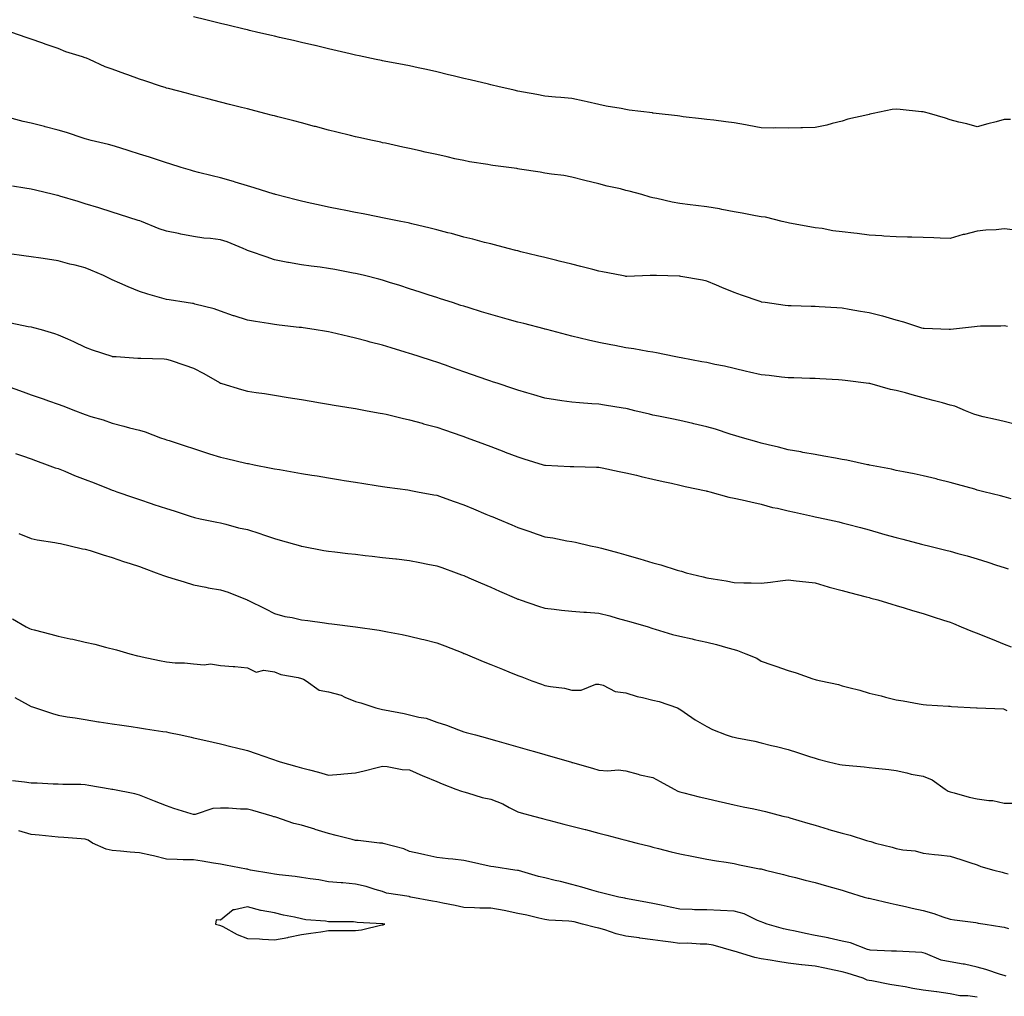
# Model space of a CAD drawing. Units: inches. Extents: x 994883 to 997523, y 7342778 to 7345418.
# Drawn here: x 995654 to 996018, y 7344785 to 7345147 of the extents above; entities that cross this region are included whole.
import ezdxf

# ---------------------------------------------------------------- set-up
doc = ezdxf.new("R2010")
doc.units = ezdxf.units.IN
doc.header["$MEASUREMENT"] = 0
doc.layers.add('Contour_99487342', color=7, linetype='Continuous', true_color=0x4d932f)

msp = doc.modelspace()

# ---------------------------------------------------------------- linework, layer by layer
at = {"layer": 'Contour_99487342'}
for points in [[(996020.32, 7345109.66, 3259), (996018.05, 7345109.72, 3259), (996014.98, 7345108.86, 3259), (996011.95, 7345108.03, 3259), (996008.05, 7345106.92, 3259), (996004.13, 7345108.01, 3259), (996001.26, 7345108.71, 3259), (995998.05, 7345109.55, 3259), (995996.3, 7345110.17, 3259), (995990.33, 7345111.92, 3259), (995988.51, 7345112.38, 3259), (995988.05, 7345112.47, 3259), (995987.44, 7345112.53, 3259), (995979.5, 7345113.37, 3259), (995978.05, 7345113.52, 3259), (995976.59, 7345113.38, 3259), (995969.56, 7345111.92, 3259), (995968.34, 7345111.62, 3259), (995968.05, 7345111.54, 3259), (995967.53, 7345111.4, 3259), (995960.22, 7345109.76, 3259), (995958.05, 7345109.1, 3259), (995954.32, 7345108.19, 3259), (995952.43, 7345107.54, 3259), (995948.05, 7345106.74, 3259), (995943.38, 7345106.58, 3259), (995942.75, 7345106.62, 3259), (995938.05, 7345106.48, 3259), (995933.43, 7345106.53, 3259), (995932.65, 7345106.52, 3259), (995928.05, 7345106.6, 3259), (995923.59, 7345107.45, 3259), (995922.29, 7345107.68, 3259), (995918.05, 7345108.45, 3259), (995914.97, 7345108.84, 3259), (995910.59, 7345109.39, 3259), (995908.05, 7345109.7, 3259), (995906.07, 7345109.94, 3259), (995899.26, 7345110.71, 3259), (995898.05, 7345110.85, 3259), (995897.11, 7345110.98, 3259), (995889.24, 7345111.92, 3259), (995888.18, 7345112.05, 3259), (995888.05, 7345112.07, 3259), (995887.88, 7345112.09, 3259), (995879.29, 7345113.16, 3259), (995878.05, 7345113.34, 3259), (995876.27, 7345113.7, 3259), (995870.78, 7345114.65, 3259), (995868.05, 7345115.26, 3259), (995863.78, 7345116.19, 3259), (995862.61, 7345116.48, 3259), (995858.05, 7345117.39, 3259), (995853.92, 7345117.79, 3259), (995852.03, 7345117.94, 3259), (995848.05, 7345118.31, 3259), (995845.05, 7345118.92, 3259), (995840.16, 7345119.81, 3259), (995838.05, 7345120.22, 3259), (995836.67, 7345120.54, 3259), (995830.65, 7345121.92, 3259), (995828.55, 7345122.41, 3259), (995828.05, 7345122.53, 3259), (995827.25, 7345122.72, 3259), (995820.46, 7345124.33, 3259), (995818.05, 7345124.9, 3259), (995814.14, 7345125.83, 3259), (995812.38, 7345126.25, 3259), (995808.05, 7345127.27, 3259), (995804.27, 7345128.14, 3259), (995801.17, 7345128.79, 3259), (995798.05, 7345129.49, 3259), (995796.03, 7345129.9, 3259), (995788.68, 7345131.29, 3259), (995788.05, 7345131.41, 3259), (995787.63, 7345131.51, 3259), (995785.63, 7345131.92, 3259), (995779.35, 7345133.21, 3259), (995778.05, 7345133.49, 3259), (995776, 7345133.97, 3259), (995771.2, 7345135.08, 3259), (995768.05, 7345135.83, 3259), (995763.13, 7345137, 3259), (995762.91, 7345137.05, 3259), (995758.05, 7345138.2, 3259), (995755.04, 7345138.91, 3259), (995749.91, 7345140.06, 3259), (995748.05, 7345140.5, 3259), (995746.91, 7345140.78, 3259), (995741.93, 7345141.92, 3259), (995738.8, 7345142.67, 3259), (995738.05, 7345142.84, 3259), (995736.84, 7345143.14, 3259), (995730.76, 7345144.63, 3259), (995728.05, 7345145.26, 3259), (995723.64, 7345146.34, 3259), (995722.7, 7345146.57, 3259), (995718.05, 7345147.68, 3259)], [(996021.17, 7345068.8, 3260), (996018.05, 7345069.21, 3260), (996014.98, 7345068.85, 3260), (996011.19, 7345068.78, 3260), (996008.05, 7345068.32, 3260), (996003.28, 7345067.15, 3260), (996002.88, 7345067.08, 3260), (995998.05, 7345065.65, 3260), (995994.27, 7345065.7, 3260), (995992.03, 7345065.9, 3260), (995988.05, 7345065.96, 3260), (995983.87, 7345066.09, 3260), (995982.27, 7345066.13, 3260), (995978.05, 7345066.27, 3260), (995973.45, 7345066.52, 3260), (995972.73, 7345066.59, 3260), (995968.05, 7345066.83, 3260), (995963.61, 7345067.48, 3260), (995962.39, 7345067.59, 3260), (995958.05, 7345068.15, 3260), (995954.65, 7345068.52, 3260), (995950.67, 7345069.31, 3260), (995948.05, 7345069.64, 3260), (995946.08, 7345069.95, 3260), (995938.64, 7345071.34, 3260), (995938.05, 7345071.44, 3260), (995937.65, 7345071.52, 3260), (995935.88, 7345071.92, 3260), (995929.64, 7345073.52, 3260), (995928.05, 7345073.64, 3260), (995925.95, 7345074.02, 3260), (995921.12, 7345074.99, 3260), (995918.05, 7345075.52, 3260), (995913.6, 7345076.38, 3260), (995912.73, 7345076.6, 3260), (995908.05, 7345077.36, 3260), (995903.93, 7345077.8, 3260), (995901.85, 7345078.12, 3260), (995898.05, 7345078.56, 3260), (995895.16, 7345079.03, 3260), (995889.52, 7345080.45, 3260), (995888.05, 7345080.72, 3260), (995887.08, 7345080.96, 3260), (995883.94, 7345081.92, 3260), (995879.24, 7345083.11, 3260), (995878.05, 7345083.46, 3260), (995876.01, 7345083.96, 3260), (995871.13, 7345084.99, 3260), (995868.05, 7345085.82, 3260), (995862.85, 7345087.12, 3260), (995858.05, 7345088.32, 3260), (995855.06, 7345088.93, 3260), (995850.57, 7345089.4, 3260), (995848.05, 7345089.84, 3260), (995846.31, 7345090.18, 3260), (995838.63, 7345091.34, 3260), (995838.05, 7345091.45, 3260), (995837.65, 7345091.52, 3260), (995834.72, 7345091.92, 3260), (995828.78, 7345092.65, 3260), (995828.05, 7345092.77, 3260), (995827.01, 7345092.96, 3260), (995820.17, 7345094.04, 3260), (995818.05, 7345094.44, 3260), (995814.81, 7345095.17, 3260), (995811.94, 7345095.81, 3260), (995808.05, 7345096.67, 3260), (995803.76, 7345097.63, 3260), (995801.93, 7345098.04, 3260), (995798.05, 7345098.9, 3260), (995795.58, 7345099.44, 3260), (995789.11, 7345100.86, 3260), (995788.05, 7345101.09, 3260), (995787.37, 7345101.24, 3260), (995784.28, 7345101.92, 3260), (995779.19, 7345103.06, 3260), (995778.05, 7345103.31, 3260), (995776.21, 7345103.76, 3260), (995771.13, 7345105, 3260), (995768.05, 7345105.74, 3260), (995763.16, 7345107.03, 3260), (995762.85, 7345107.11, 3260), (995758.05, 7345108.38, 3260), (995755.25, 7345109.12, 3260), (995749.3, 7345110.67, 3260), (995748.05, 7345111, 3260), (995747.32, 7345111.19, 3260), (995744.47, 7345111.92, 3260), (995739.36, 7345113.22, 3260), (995738.05, 7345113.56, 3260), (995735.84, 7345114.13, 3260), (995731.4, 7345115.26, 3260), (995728.05, 7345116.12, 3260), (995723.43, 7345117.3, 3260), (995722.41, 7345117.56, 3260), (995718.05, 7345118.68, 3260), (995715.53, 7345119.4, 3260), (995708.88, 7345121.09, 3260), (995708.05, 7345121.32, 3260), (995707.6, 7345121.47, 3260), (995706.23, 7345121.92, 3260), (995700.11, 7345123.98, 3260), (995698.05, 7345124.58, 3260), (995693.81, 7345126.15, 3260), (995692.71, 7345126.58, 3260), (995688.05, 7345128.27, 3260), (995685.35, 7345129.22, 3260), (995679.59, 7345131.92, 3260), (995678.51, 7345132.38, 3260), (995678.05, 7345132.55, 3260), (995677.06, 7345132.91, 3260), (995670.9, 7345134.77, 3260), (995668.05, 7345135.98, 3260), (995663.52, 7345137.39, 3260), (995661.92, 7345138.05, 3260), (995658.05, 7345139.45, 3260), (995656.14, 7345140, 3260), (995650.92, 7345141.92, 3260)], [(996019.21, 7345033.08, 3261), (996018.05, 7345033.38, 3261), (996016.72, 7345033.25, 3261), (996009.28, 7345033.15, 3261), (996008.05, 7345033.05, 3261), (996007.06, 7345032.91, 3261), (995998.19, 7345031.92, 3261), (995998.05, 7345031.91, 3261), (995997.66, 7345031.92, 3261), (995988.42, 7345032.29, 3261), (995988.05, 7345032.33, 3261), (995987.48, 7345032.49, 3261), (995980.82, 7345034.69, 3261), (995978.05, 7345035.42, 3261), (995973.14, 7345036.84, 3261), (995973.01, 7345036.88, 3261), (995968.05, 7345038.1, 3261), (995964.79, 7345038.66, 3261), (995960.6, 7345039.38, 3261), (995958.05, 7345039.81, 3261), (995956.07, 7345039.93, 3261), (995949.59, 7345040.37, 3261), (995948.05, 7345040.47, 3261), (995946.64, 7345040.51, 3261), (995939.24, 7345040.73, 3261), (995938.05, 7345040.76, 3261), (995937.01, 7345040.87, 3261), (995929.63, 7345041.92, 3261), (995928.25, 7345042.12, 3261), (995928.05, 7345042.15, 3261), (995927.69, 7345042.28, 3261), (995920.76, 7345044.62, 3261), (995918.05, 7345045.69, 3261), (995913.59, 7345047.46, 3261), (995911.63, 7345048.34, 3261), (995908.05, 7345049.87, 3261), (995906.39, 7345050.26, 3261), (995898.35, 7345051.61, 3261), (995898.05, 7345051.68, 3261), (995897.82, 7345051.69, 3261), (995889.33, 7345051.92, 3261), (995888.08, 7345051.95, 3261), (995888.02, 7345051.95, 3261), (995887.05, 7345051.92, 3261), (995878.34, 7345051.63, 3261), (995878.05, 7345051.63, 3261), (995877.81, 7345051.68, 3261), (995876.53, 7345051.92, 3261), (995869.42, 7345053.29, 3261), (995868.05, 7345053.57, 3261), (995865.83, 7345054.13, 3261), (995861.39, 7345055.26, 3261), (995858.05, 7345056.12, 3261), (995853.39, 7345057.27, 3261), (995852.48, 7345057.49, 3261), (995848.05, 7345058.58, 3261), (995845.37, 7345059.24, 3261), (995839.23, 7345060.74, 3261), (995838.05, 7345061.03, 3261), (995837.34, 7345061.21, 3261), (995834.44, 7345061.92, 3261), (995829.41, 7345063.27, 3261), (995828.05, 7345063.63, 3261), (995825.77, 7345064.2, 3261), (995821.48, 7345065.35, 3261), (995818.05, 7345066.15, 3261), (995813.56, 7345067.43, 3261), (995812.23, 7345067.75, 3261), (995808.05, 7345068.85, 3261), (995805.62, 7345069.49, 3261), (995798.89, 7345071.08, 3261), (995798.05, 7345071.29, 3261), (995797.53, 7345071.41, 3261), (995794.81, 7345071.92, 3261), (995789.22, 7345073.09, 3261), (995788.05, 7345073.33, 3261), (995786.3, 7345073.67, 3261), (995780.84, 7345074.71, 3261), (995778.05, 7345075.26, 3261), (995773.88, 7345076.09, 3261), (995772.48, 7345076.36, 3261), (995768.05, 7345077.24, 3261), (995764.2, 7345078.07, 3261), (995761.21, 7345078.76, 3261), (995758.05, 7345079.46, 3261), (995756.11, 7345079.98, 3261), (995748.44, 7345081.92, 3261), (995748.14, 7345082, 3261), (995747.89, 7345082.07, 3261), (995740.53, 7345084.4, 3261), (995738.05, 7345085.11, 3261), (995733.47, 7345086.5, 3261), (995732.84, 7345086.71, 3261), (995728.05, 7345088.04, 3261), (995724.93, 7345088.8, 3261), (995719.87, 7345090.1, 3261), (995718.05, 7345090.56, 3261), (995717.01, 7345090.88, 3261), (995713.53, 7345091.92, 3261), (995709.38, 7345093.25, 3261), (995708.05, 7345093.64, 3261), (995705.5, 7345094.47, 3261), (995701.81, 7345095.68, 3261), (995698.05, 7345096.89, 3261), (995694.22, 7345098.1, 3261), (995690.81, 7345099.16, 3261), (995688.05, 7345100.03, 3261), (995686.59, 7345100.46, 3261), (995680.28, 7345101.92, 3261), (995678.51, 7345102.38, 3261), (995678.05, 7345102.52, 3261), (995677.2, 7345102.77, 3261), (995671.05, 7345104.92, 3261), (995668.05, 7345105.69, 3261), (995663.15, 7345107.01, 3261), (995662.9, 7345107.07, 3261), (995658.05, 7345108.31, 3261), (995655.11, 7345108.98, 3261), (995649.6, 7345110.37, 3261)], [(996022.86, 7344996.73, 3262), (996018.05, 7344997.86, 3262), (996014.85, 7344998.71, 3262), (996010.29, 7344999.68, 3262), (996008.05, 7345000.23, 3262), (996006.79, 7345000.66, 3262), (996003.75, 7345001.92, 3262), (995999.75, 7345003.62, 3262), (995998.05, 7345004.02, 3262), (995995.17, 7345004.81, 3262), (995991.79, 7345005.66, 3262), (995988.05, 7345006.71, 3262), (995983.98, 7345007.84, 3262), (995981.44, 7345008.53, 3262), (995978.05, 7345009.45, 3262), (995975.94, 7345009.81, 3262), (995968.28, 7345011.92, 3262), (995968.1, 7345011.97, 3262), (995968.05, 7345011.98, 3262), (995967.97, 7345011.99, 3262), (995959.19, 7345013.06, 3262), (995958.05, 7345013.24, 3262), (995956.66, 7345013.31, 3262), (995949.86, 7345013.73, 3262), (995948.05, 7345013.82, 3262), (995946.11, 7345013.87, 3262), (995940.16, 7345014.02, 3262), (995938.05, 7345014.08, 3262), (995935.65, 7345014.32, 3262), (995931.03, 7345014.89, 3262), (995928.05, 7345015.19, 3262), (995923.77, 7345016.19, 3262), (995922.61, 7345016.48, 3262), (995918.05, 7345017.52, 3262), (995914.48, 7345018.35, 3262), (995910.9, 7345019.06, 3262), (995908.05, 7345019.69, 3262), (995906.17, 7345020.04, 3262), (995898.55, 7345021.42, 3262), (995897.71, 7345021.58, 3262), (995895.85, 7345021.92, 3262), (995889.43, 7345023.3, 3262), (995888.05, 7345023.57, 3262), (995886.11, 7345023.86, 3262), (995880.95, 7345024.82, 3262), (995878.05, 7345025.22, 3262), (995873.95, 7345026.03, 3262), (995872.44, 7345026.32, 3262), (995868.05, 7345027.18, 3262), (995864.18, 7345028.05, 3262), (995861.17, 7345028.8, 3262), (995858.05, 7345029.53, 3262), (995856.16, 7345030.03, 3262), (995848.78, 7345031.92, 3262), (995848.21, 7345032.07, 3262), (995848.05, 7345032.11, 3262), (995847.8, 7345032.18, 3262), (995840.29, 7345034.15, 3262), (995838.05, 7345034.72, 3262), (995834.16, 7345035.8, 3262), (995832.43, 7345036.3, 3262), (995828.05, 7345037.49, 3262), (995824.68, 7345038.55, 3262), (995820.03, 7345039.93, 3262), (995818.05, 7345040.54, 3262), (995817.02, 7345040.89, 3262), (995813.86, 7345041.92, 3262), (995809.49, 7345043.36, 3262), (995808.05, 7345043.8, 3262), (995805.25, 7345044.72, 3262), (995801.95, 7345045.81, 3262), (995798.05, 7345047.07, 3262), (995794.36, 7345048.22, 3262), (995790.59, 7345049.38, 3262), (995788.05, 7345050.17, 3262), (995786.68, 7345050.55, 3262), (995781.31, 7345051.92, 3262), (995778.68, 7345052.55, 3262), (995778.05, 7345052.69, 3262), (995777.12, 7345052.85, 3262), (995770.33, 7345054.2, 3262), (995768.05, 7345054.58, 3262), (995764.99, 7345054.98, 3262), (995761.57, 7345055.44, 3262), (995758.05, 7345055.9, 3262), (995753.22, 7345056.75, 3262), (995752.92, 7345056.79, 3262), (995748.05, 7345057.8, 3262), (995745.02, 7345058.89, 3262), (995739.12, 7345060.84, 3262), (995738.05, 7345061.21, 3262), (995737.53, 7345061.4, 3262), (995736.45, 7345061.92, 3262), (995730.54, 7345064.42, 3262), (995728.05, 7345065.19, 3262), (995724.32, 7345065.65, 3262), (995721.9, 7345065.77, 3262), (995718.05, 7345066.33, 3262), (995713.4, 7345067.28, 3262), (995712.51, 7345067.46, 3262), (995708.05, 7345068.37, 3262), (995705.39, 7345069.27, 3262), (995698.79, 7345071.92, 3262), (995698.26, 7345072.13, 3262), (995698.05, 7345072.2, 3262), (995697.64, 7345072.33, 3262), (995690.66, 7345074.53, 3262), (995688.05, 7345075.35, 3262), (995683.06, 7345076.93, 3262), (995683.03, 7345076.93, 3262), (995678.05, 7345078.51, 3262), (995675.42, 7345079.29, 3262), (995668.61, 7345081.36, 3262), (995668.05, 7345081.52, 3262), (995667.73, 7345081.6, 3262), (995666.34, 7345081.92, 3262), (995659.62, 7345083.49, 3262), (995658.05, 7345083.89, 3262), (995655.67, 7345084.3, 3262), (995651.17, 7345085.04, 3262)], [(996020.62, 7344969.35, 3263), (996018.05, 7344970.09, 3263), (996016.59, 7344970.46, 3263), (996010.47, 7344971.92, 3263), (996008.55, 7344972.42, 3263), (996008.05, 7344972.56, 3263), (996007.14, 7344972.82, 3263), (996000.71, 7344974.58, 3263), (995998.05, 7344975.39, 3263), (995993.46, 7344976.51, 3263), (995992.82, 7344976.69, 3263), (995988.05, 7344977.77, 3263), (995984.69, 7344978.56, 3263), (995980.72, 7344979.26, 3263), (995978.05, 7344979.83, 3263), (995976.36, 7344980.23, 3263), (995968.19, 7344981.78, 3263), (995967.96, 7344981.83, 3263), (995967.48, 7344981.92, 3263), (995959.74, 7344983.61, 3263), (995958.05, 7344983.91, 3263), (995955.65, 7344984.32, 3263), (995951.27, 7344985.14, 3263), (995948.05, 7344985.67, 3263), (995943.47, 7344986.5, 3263), (995942.78, 7344986.64, 3263), (995938.05, 7344987.44, 3263), (995934.51, 7344988.38, 3263), (995930.69, 7344989.29, 3263), (995928.05, 7344989.96, 3263), (995926.54, 7344990.41, 3263), (995921.17, 7344991.92, 3263), (995918.78, 7344992.65, 3263), (995916.68, 7344993.28, 3263), (995911.16, 7344995.02, 3263), (995908.05, 7344995.92, 3263), (995903.2, 7344997.07, 3263), (995902.83, 7344997.14, 3263), (995898.05, 7344998.23, 3263), (995895.01, 7344998.88, 3263), (995890.13, 7344999.84, 3263), (995888.05, 7345000.27, 3263), (995886.73, 7345000.61, 3263), (995881.41, 7345001.92, 3263), (995878.7, 7345002.58, 3263), (995878.05, 7345002.72, 3263), (995877.1, 7345002.87, 3263), (995870.09, 7345003.97, 3263), (995868.05, 7345004.29, 3263), (995865.46, 7345004.51, 3263), (995860.93, 7345004.81, 3263), (995858.05, 7345005.05, 3263), (995854.35, 7345005.62, 3263), (995852.01, 7345005.88, 3263), (995848.05, 7345006.55, 3263), (995843.93, 7345007.79, 3263), (995841.45, 7345008.52, 3263), (995838.05, 7345009.54, 3263), (995836.27, 7345010.14, 3263), (995830.82, 7345011.92, 3263), (995828.73, 7345012.61, 3263), (995828.05, 7345012.82, 3263), (995826.65, 7345013.32, 3263), (995821.34, 7345015.21, 3263), (995818.05, 7345016.35, 3263), (995813.92, 7345017.79, 3263), (995811.26, 7345018.71, 3263), (995808.05, 7345019.82, 3263), (995806.46, 7345020.33, 3263), (995801.56, 7345021.92, 3263), (995798.91, 7345022.78, 3263), (995798.05, 7345023.06, 3263), (995796.41, 7345023.57, 3263), (995791.25, 7345025.12, 3263), (995788.05, 7345026.12, 3263), (995783.44, 7345027.31, 3263), (995782.35, 7345027.62, 3263), (995778.05, 7345028.78, 3263), (995775.45, 7345029.33, 3263), (995769.14, 7345030.82, 3263), (995768.05, 7345031.07, 3263), (995767.32, 7345031.18, 3263), (995762.75, 7345031.92, 3263), (995758.67, 7345032.55, 3263), (995758.05, 7345032.65, 3263), (995757.23, 7345032.74, 3263), (995749.75, 7345033.62, 3263), (995748.05, 7345033.81, 3263), (995745.82, 7345034.15, 3263), (995741.03, 7345034.9, 3263), (995738.05, 7345035.36, 3263), (995733.12, 7345036.98, 3263), (995732.9, 7345037.06, 3263), (995728.05, 7345038.79, 3263), (995725.7, 7345039.56, 3263), (995718.6, 7345041.37, 3263), (995718.05, 7345041.53, 3263), (995717.72, 7345041.59, 3263), (995715.37, 7345041.92, 3263), (995709.05, 7345042.92, 3263), (995708.05, 7345043.07, 3263), (995706.41, 7345043.56, 3263), (995701.17, 7345045.03, 3263), (995698.05, 7345046.02, 3263), (995693.9, 7345047.77, 3263), (995690.86, 7345049.11, 3263), (995688.05, 7345050.33, 3263), (995686.98, 7345050.85, 3263), (995684.78, 7345051.92, 3263), (995680.11, 7345053.98, 3263), (995678.05, 7345054.73, 3263), (995674.26, 7345055.71, 3263), (995672.32, 7345056.19, 3263), (995668.05, 7345057.34, 3263), (995664.06, 7345057.93, 3263), (995661.64, 7345058.33, 3263), (995658.05, 7345058.88, 3263), (995655.35, 7345059.22, 3263), (995650.03, 7345059.93, 3263)], [(995650.54, 7345034.41, 3264), (995656.87, 7345033.1, 3264), (995658.05, 7345032.9, 3264), (995658.85, 7345032.73, 3264), (995661.7, 7345031.92, 3264), (995666.64, 7345030.52, 3264), (995668.05, 7345030.03, 3264), (995671.52, 7345028.45, 3264), (995673.63, 7345027.5, 3264), (995678.05, 7345025.46, 3264), (995680.55, 7345024.42, 3264), (995687.89, 7345022.08, 3264), (995688.05, 7345022.02, 3264), (995688.14, 7345022, 3264), (995689.43, 7345021.92, 3264), (995697.53, 7345021.4, 3264), (995698.05, 7345021.39, 3264), (995698.63, 7345021.35, 3264), (995707.22, 7345021.09, 3264), (995708.05, 7345021.02, 3264), (995709.4, 7345020.57, 3264), (995714.85, 7345018.72, 3264), (995718.05, 7345017.65, 3264), (995721.85, 7345015.72, 3264), (995727.64, 7345012.33, 3264), (995728.05, 7345012.1, 3264), (995728.19, 7345012.05, 3264), (995728.62, 7345011.92, 3264), (995735.86, 7345009.73, 3264), (995738.05, 7345009.15, 3264), (995741.3, 7345008.67, 3264), (995744.38, 7345008.25, 3264), (995748.05, 7345007.7, 3264), (995753.12, 7345006.85, 3264), (995758.05, 7345006.02, 3264), (995761.57, 7345005.44, 3264), (995765.12, 7345004.85, 3264), (995768.05, 7345004.36, 3264), (995770.14, 7345004.01, 3264), (995777.12, 7345002.85, 3264), (995778.05, 7345002.69, 3264), (995778.69, 7345002.56, 3264), (995782.36, 7345001.92, 3264), (995787.19, 7345001.06, 3264), (995788.05, 7345000.91, 3264), (995789.36, 7345000.62, 3264), (995795.3, 7344999.17, 3264), (995798.05, 7344998.58, 3264), (995802.73, 7344997.24, 3264), (995803.23, 7344997.09, 3264), (995808.05, 7344995.78, 3264), (995810.92, 7344994.79, 3264), (995817.36, 7344992.61, 3264), (995818.05, 7344992.38, 3264), (995818.38, 7344992.26, 3264), (995819.32, 7344991.92, 3264), (995825.69, 7344989.56, 3264), (995828.05, 7344988.66, 3264), (995832.92, 7344986.79, 3264), (995833.35, 7344986.62, 3264), (995838.05, 7344984.78, 3264), (995840.26, 7344984.13, 3264), (995847.41, 7344981.92, 3264), (995847.89, 7344981.76, 3264), (995848.05, 7344981.71, 3264), (995848.26, 7344981.71, 3264), (995857.43, 7344981.3, 3264), (995858.05, 7344981.26, 3264), (995858.74, 7344981.23, 3264), (995867.13, 7344981.01, 3264), (995868.05, 7344980.96, 3264), (995869.24, 7344980.73, 3264), (995875.56, 7344979.43, 3264), (995878.05, 7344978.98, 3264), (995881.92, 7344978.05, 3264), (995883.72, 7344977.6, 3264), (995888.05, 7344976.6, 3264), (995891.83, 7344975.69, 3264), (995894.93, 7344975.04, 3264), (995898.05, 7344974.32, 3264), (995899.98, 7344973.85, 3264), (995907.75, 7344972.22, 3264), (995908.05, 7344972.15, 3264), (995908.24, 7344972.11, 3264), (995909.07, 7344971.92, 3264), (995916.08, 7344969.94, 3264), (995918.05, 7344969.58, 3264), (995921.07, 7344968.9, 3264), (995924.27, 7344968.14, 3264), (995928.05, 7344967.32, 3264), (995932.25, 7344966.12, 3264), (995934.17, 7344965.8, 3264), (995938.05, 7344964.88, 3264), (995940.48, 7344964.36, 3264), (995947.08, 7344962.88, 3264), (995948.05, 7344962.67, 3264), (995948.68, 7344962.55, 3264), (995951.6, 7344961.92, 3264), (995956.88, 7344960.75, 3264), (995958.05, 7344960.47, 3264), (995960.04, 7344959.93, 3264), (995964.82, 7344958.68, 3264), (995968.05, 7344957.78, 3264), (995972.62, 7344956.49, 3264), (995973.82, 7344956.15, 3264), (995978.05, 7344954.95, 3264), (995980.46, 7344954.34, 3264), (995987.41, 7344952.56, 3264), (995988.44, 7344952.31, 3264), (995990.01, 7344951.92, 3264), (995996.45, 7344950.32, 3264), (995998.05, 7344949.89, 3264), (996000.86, 7344949.11, 3264), (996004.33, 7344948.19, 3264), (996008.05, 7344947.11, 3264), (996012, 7344945.87, 3264), (996015.18, 7344944.79, 3264), (996018.05, 7344943.86, 3264), (996019.49, 7344943.36, 3264)], [(995648.88, 7345011.09, 3265), (995655.02, 7345008.89, 3265), (995658.05, 7345007.81, 3265), (995662.42, 7345006.3, 3265), (995664.38, 7345005.59, 3265), (995668.05, 7345004.29, 3265), (995669.79, 7345003.66, 3265), (995674.39, 7345001.92, 3265), (995677.03, 7345000.9, 3265), (995678.05, 7345000.51, 3265), (995680.15, 7344999.82, 3265), (995684.62, 7344998.49, 3265), (995688.05, 7344997.24, 3265), (995692.36, 7344996.23, 3265), (995694.35, 7344995.62, 3265), (995698.05, 7344994.65, 3265), (995700.23, 7344994.1, 3265), (995705.82, 7344991.92, 3265), (995707.5, 7344991.38, 3265), (995708.05, 7344991.19, 3265), (995709.13, 7344990.83, 3265), (995715.03, 7344988.9, 3265), (995718.05, 7344987.89, 3265), (995722.54, 7344986.41, 3265), (995724, 7344985.98, 3265), (995728.05, 7344984.7, 3265), (995730.34, 7344984.21, 3265), (995737.44, 7344982.53, 3265), (995738.05, 7344982.39, 3265), (995738.45, 7344982.32, 3265), (995740.51, 7344981.92, 3265), (995746.84, 7344980.7, 3265), (995748.05, 7344980.44, 3265), (995749.84, 7344980.13, 3265), (995755.34, 7344979.21, 3265), (995758.05, 7344978.73, 3265), (995761.88, 7344978.1, 3265), (995763.89, 7344977.76, 3265), (995768.05, 7344977.07, 3265), (995772.48, 7344976.35, 3265), (995773.83, 7344976.14, 3265), (995778.05, 7344975.46, 3265), (995781.11, 7344974.98, 3265), (995785.68, 7344974.29, 3265), (995788.05, 7344973.92, 3265), (995789.79, 7344973.65, 3265), (995797.38, 7344972.59, 3265), (995798.05, 7344972.49, 3265), (995798.52, 7344972.39, 3265), (995801, 7344971.92, 3265), (995806.94, 7344970.81, 3265), (995808.05, 7344970.6, 3265), (995810.07, 7344969.9, 3265), (995814.5, 7344968.37, 3265), (995818.05, 7344967.12, 3265), (995821.72, 7344965.59, 3265), (995826.29, 7344963.67, 3265), (995828.05, 7344962.94, 3265), (995828.77, 7344962.64, 3265), (995830.49, 7344961.92, 3265), (995835.81, 7344959.68, 3265), (995838.05, 7344958.75, 3265), (995842.87, 7344957.1, 3265), (995843.14, 7344957.01, 3265), (995848.05, 7344955.29, 3265), (995850.97, 7344954.84, 3265), (995856.17, 7344953.8, 3265), (995858.05, 7344953.48, 3265), (995859.36, 7344953.23, 3265), (995864.93, 7344951.92, 3265), (995867.5, 7344951.37, 3265), (995868.05, 7344951.24, 3265), (995868.98, 7344950.99, 3265), (995875.42, 7344949.3, 3265), (995878.05, 7344948.59, 3265), (995882.76, 7344947.21, 3265), (995883.21, 7344947.08, 3265), (995888.05, 7344945.67, 3265), (995890.94, 7344944.82, 3265), (995897.05, 7344942.92, 3265), (995898.05, 7344942.62, 3265), (995898.61, 7344942.47, 3265), (995900.41, 7344941.92, 3265), (995906.59, 7344940.46, 3265), (995908.05, 7344940.08, 3265), (995910.31, 7344939.66, 3265), (995915.11, 7344938.98, 3265), (995918.05, 7344938.39, 3265), (995921.74, 7344938.22, 3265), (995924.39, 7344938.26, 3265), (995928.05, 7344938.06, 3265), (995931.49, 7344938.49, 3265), (995935.07, 7344938.94, 3265), (995938.05, 7344939.31, 3265), (995941.01, 7344938.96, 3265), (995944.68, 7344938.56, 3265), (995948.05, 7344938.17, 3265), (995952.89, 7344936.76, 3265), (995953.31, 7344936.66, 3265), (995958.05, 7344935.39, 3265), (995960.75, 7344934.61, 3265), (995966.9, 7344933.07, 3265), (995968.05, 7344932.76, 3265), (995968.7, 7344932.57, 3265), (995971.21, 7344931.92, 3265), (995976.43, 7344930.3, 3265), (995978.05, 7344929.85, 3265), (995981.02, 7344928.95, 3265), (995984.08, 7344927.95, 3265), (995988.05, 7344926.82, 3265), (995991.72, 7344925.59, 3265), (995995.55, 7344924.42, 3265), (995998.05, 7344923.62, 3265), (995999.27, 7344923.15, 3265), (996002.07, 7344921.92, 3265), (996006.29, 7344920.16, 3265), (996008.05, 7344919.56, 3265), (996012, 7344917.97, 3265), (996013.51, 7344917.38, 3265), (996018.05, 7344915.5, 3265), (996020.61, 7344914.48, 3265)], [(995652.18, 7344986.05, 3266), (995654.81, 7344985.16, 3266), (995658.05, 7344984.05, 3266), (995659.57, 7344983.45, 3266), (995663.95, 7344981.92, 3266), (995666.95, 7344980.82, 3266), (995668.05, 7344980.47, 3266), (995670.48, 7344979.49, 3266), (995674.11, 7344977.99, 3266), (995678.05, 7344976.45, 3266), (995681.3, 7344975.17, 3266), (995687.07, 7344972.9, 3266), (995688.05, 7344972.51, 3266), (995688.49, 7344972.36, 3266), (995689.74, 7344971.92, 3266), (995695.9, 7344969.77, 3266), (995698.05, 7344969.01, 3266), (995702.38, 7344967.59, 3266), (995703.39, 7344967.26, 3266), (995708.05, 7344965.71, 3266), (995710.93, 7344964.8, 3266), (995717.24, 7344962.73, 3266), (995718.05, 7344962.47, 3266), (995718.49, 7344962.36, 3266), (995720.57, 7344961.92, 3266), (995726.76, 7344960.63, 3266), (995728.05, 7344960.4, 3266), (995730.05, 7344959.92, 3266), (995734.75, 7344958.62, 3266), (995738.05, 7344957.91, 3266), (995742.66, 7344956.52, 3266), (995743.95, 7344956.02, 3266), (995748.05, 7344954.62, 3266), (995750.19, 7344954.06, 3266), (995757.65, 7344951.92, 3266), (995757.96, 7344951.83, 3266), (995758.05, 7344951.79, 3266), (995758.21, 7344951.77, 3266), (995766.34, 7344950.21, 3266), (995768.05, 7344949.91, 3266), (995770.32, 7344949.65, 3266), (995775.23, 7344949.1, 3266), (995778.05, 7344948.78, 3266), (995781.59, 7344948.38, 3266), (995784.21, 7344948.08, 3266), (995788.05, 7344947.65, 3266), (995792.89, 7344947.07, 3266), (995793.17, 7344947.04, 3266), (995798.05, 7344946.47, 3266), (995801.87, 7344945.74, 3266), (995804.82, 7344945.16, 3266), (995808.05, 7344944.53, 3266), (995809.96, 7344943.83, 3266), (995815.24, 7344941.92, 3266), (995817.28, 7344941.15, 3266), (995818.05, 7344940.87, 3266), (995819.9, 7344940.07, 3266), (995824.29, 7344938.17, 3266), (995828.05, 7344936.56, 3266), (995831.29, 7344935.16, 3266), (995837.52, 7344932.44, 3266), (995838.05, 7344932.22, 3266), (995838.26, 7344932.14, 3266), (995838.95, 7344931.92, 3266), (995845.76, 7344929.63, 3266), (995848.05, 7344928.82, 3266), (995851.5, 7344928.47, 3266), (995854.2, 7344928.07, 3266), (995858.05, 7344927.71, 3266), (995862.55, 7344927.42, 3266), (995863.47, 7344927.34, 3266), (995868.05, 7344927.05, 3266), (995872.09, 7344925.96, 3266), (995874.82, 7344925.15, 3266), (995878.05, 7344924.24, 3266), (995879.86, 7344923.73, 3266), (995886.35, 7344921.92, 3266), (995887.62, 7344921.5, 3266), (995888.05, 7344921.32, 3266), (995888.86, 7344921.11, 3266), (995895.27, 7344919.13, 3266), (995898.05, 7344918.47, 3266), (995902.54, 7344917.43, 3266), (995903.32, 7344917.19, 3266), (995908.05, 7344916.28, 3266), (995911.54, 7344915.41, 3266), (995915.82, 7344914.15, 3266), (995918.05, 7344913.55, 3266), (995919.28, 7344913.15, 3266), (995922.43, 7344911.92, 3266), (995926.5, 7344910.37, 3266), (995928.05, 7344909.27, 3266), (995932.08, 7344907.89, 3266), (995933.55, 7344907.42, 3266), (995938.05, 7344905.76, 3266), (995941.03, 7344904.89, 3266), (995947.25, 7344902.72, 3266), (995948.05, 7344902.46, 3266), (995948.49, 7344902.35, 3266), (995950.21, 7344901.92, 3266), (995956.68, 7344900.55, 3266), (995958.05, 7344900.13, 3266), (995960.53, 7344899.44, 3266), (995964.59, 7344898.46, 3266), (995968.05, 7344897.4, 3266), (995972.46, 7344896.34, 3266), (995974.04, 7344895.94, 3266), (995978.05, 7344894.94, 3266), (995980.64, 7344894.51, 3266), (995986.55, 7344893.42, 3266), (995988.05, 7344893.17, 3266), (995989.21, 7344893.08, 3266), (995997.4, 7344892.57, 3266), (995998.05, 7344892.52, 3266), (995998.56, 7344892.43, 3266), (996007.74, 7344891.92, 3266), (996008.03, 7344891.91, 3266), (996008.07, 7344891.9, 3266), (996017.7, 7344891.57, 3266), (996018.05, 7344891.51, 3266), (996018.98, 7344890.99, 3266)], [(995653.52, 7344956.45, 3267), (995658.05, 7344954.62, 3267), (995660.28, 7344954.15, 3267), (995666.81, 7344953.16, 3267), (995668.05, 7344952.92, 3267), (995668.83, 7344952.71, 3267), (995672.45, 7344951.92, 3267), (995676.98, 7344950.85, 3267), (995678.05, 7344950.67, 3267), (995679.84, 7344950.13, 3267), (995684.68, 7344948.55, 3267), (995688.05, 7344947.59, 3267), (995692.21, 7344946.09, 3267), (995694.61, 7344945.36, 3267), (995698.05, 7344944.21, 3267), (995699.72, 7344943.59, 3267), (995704.31, 7344941.92, 3267), (995707.01, 7344940.88, 3267), (995708.05, 7344940.57, 3267), (995710.02, 7344939.94, 3267), (995714.66, 7344938.53, 3267), (995718.05, 7344937.43, 3267), (995722.7, 7344936.57, 3267), (995723.56, 7344936.41, 3267), (995728.05, 7344935.58, 3267), (995730.92, 7344934.79, 3267), (995737.89, 7344931.92, 3267), (995738.01, 7344931.88, 3267), (995738.05, 7344931.85, 3267), (995738.19, 7344931.78, 3267), (995744.74, 7344928.61, 3267), (995748.05, 7344926.85, 3267), (995751.9, 7344925.76, 3267), (995754.64, 7344925.33, 3267), (995758.05, 7344924.53, 3267), (995760.34, 7344924.22, 3267), (995766.55, 7344923.42, 3267), (995768.05, 7344923.22, 3267), (995769.2, 7344923.08, 3267), (995778.05, 7344921.92, 3267), (995786.78, 7344920.65, 3267), (995788.05, 7344920.46, 3267), (995789.89, 7344920.09, 3267), (995795.24, 7344919.11, 3267), (995798.05, 7344918.53, 3267), (995802.55, 7344917.41, 3267), (995803.34, 7344917.21, 3267), (995808.05, 7344916.06, 3267), (995811.02, 7344914.89, 3267), (995817.72, 7344912.25, 3267), (995818.05, 7344912.12, 3267), (995818.19, 7344912.06, 3267), (995818.55, 7344911.92, 3267), (995825.28, 7344909.15, 3267), (995828.05, 7344908.02, 3267), (995832.34, 7344906.21, 3267), (995834.68, 7344905.29, 3267), (995838.05, 7344903.92, 3267), (995839.51, 7344903.38, 3267), (995843.24, 7344901.92, 3267), (995846.78, 7344900.66, 3267), (995848.05, 7344900.25, 3267), (995850.16, 7344899.81, 3267), (995855.32, 7344899.19, 3267), (995858.05, 7344898.48, 3267), (995861.49, 7344898.48, 3267), (995866.88, 7344900.75, 3267), (995868.05, 7344900.76, 3267), (995869.59, 7344900.38, 3267), (995874.11, 7344897.98, 3267), (995878.05, 7344897.55, 3267), (995882.23, 7344896.1, 3267), (995884.14, 7344895.82, 3267), (995888.05, 7344894.83, 3267), (995890.38, 7344894.26, 3267), (995897.17, 7344891.92, 3267), (995897.73, 7344891.6, 3267), (995898.05, 7344891.41, 3267), (995899.6, 7344890.36, 3267), (995903.64, 7344887.51, 3267), (995908.05, 7344885.1, 3267), (995910.11, 7344883.98, 3267), (995915.14, 7344881.92, 3267), (995917.4, 7344881.27, 3267), (995918.05, 7344881.08, 3267), (995919.13, 7344880.84, 3267), (995925.71, 7344879.58, 3267), (995928.05, 7344879.03, 3267), (995931.92, 7344878.05, 3267), (995933.73, 7344877.61, 3267), (995938.05, 7344876.49, 3267), (995941.53, 7344875.4, 3267), (995945.98, 7344873.99, 3267), (995948.05, 7344873.34, 3267), (995949.14, 7344873.01, 3267), (995953.05, 7344871.92, 3267), (995957.14, 7344871.02, 3267), (995958.05, 7344870.87, 3267), (995959.24, 7344870.73, 3267), (995966.21, 7344870.09, 3267), (995968.05, 7344869.88, 3267), (995970.34, 7344869.62, 3267), (995975.28, 7344869.15, 3267), (995978.05, 7344868.82, 3267), (995982.02, 7344867.95, 3267), (995983.6, 7344867.47, 3267), (995988.05, 7344866.68, 3267), (995991.39, 7344865.26, 3267), (995996.12, 7344861.92, 3267), (995997.22, 7344861.09, 3267), (995998.05, 7344860.82, 3267), (995999.51, 7344860.47, 3267), (996005.07, 7344858.95, 3267), (996008.05, 7344858.3, 3267), (996012.31, 7344857.66, 3267), (996013.84, 7344857.71, 3267), (996018.05, 7344856.73, 3267), (996022.78, 7344856.65, 3267)], [(995651.06, 7344924.93, 3268), (995656.23, 7344921.92, 3268), (995657.43, 7344921.3, 3268), (995658.05, 7344921.08, 3268), (995659.19, 7344920.78, 3268), (995665.33, 7344919.2, 3268), (995668.05, 7344918.49, 3268), (995672.45, 7344917.52, 3268), (995673.45, 7344917.32, 3268), (995678.05, 7344916.26, 3268), (995681.61, 7344915.49, 3268), (995685.58, 7344914.39, 3268), (995689.57, 7344913.44, 3268), (995694.52, 7344911.92, 3268), (995697.37, 7344911.24, 3268), (995698.05, 7344911.09, 3268), (995699.08, 7344910.89, 3268), (995705.56, 7344909.43, 3268), (995708.05, 7344908.97, 3268), (995711.33, 7344908.64, 3268), (995714.81, 7344908.67, 3268), (995718.05, 7344908.25, 3268), (995722.08, 7344907.89, 3268), (995724.31, 7344908.18, 3268), (995728.05, 7344907.63, 3268), (995732.76, 7344907.21, 3268), (995733.34, 7344907.21, 3268), (995738.05, 7344906.72, 3268), (995741.27, 7344905.14, 3268), (995744.09, 7344905.87, 3268), (995748.05, 7344905.23, 3268), (995750.45, 7344904.32, 3268), (995756.82, 7344903.15, 3268), (995758.05, 7344902.8, 3268), (995758.72, 7344902.6, 3268), (995759.77, 7344901.92, 3268), (995764.63, 7344898.5, 3268), (995768.05, 7344897.84, 3268), (995772.75, 7344896.61, 3268), (995774.05, 7344895.92, 3268), (995778.05, 7344894.32, 3268), (995779.96, 7344893.83, 3268), (995785.49, 7344891.92, 3268), (995787.56, 7344891.44, 3268), (995788.05, 7344891.35, 3268), (995788.76, 7344891.2, 3268), (995795.99, 7344889.86, 3268), (995798.05, 7344889.42, 3268), (995801.46, 7344888.51, 3268), (995804.21, 7344888.08, 3268), (995808.05, 7344886.71, 3268), (995811.63, 7344885.5, 3268), (995816.17, 7344883.8, 3268), (995818.05, 7344883.13, 3268), (995818.99, 7344882.86, 3268), (995822.35, 7344881.92, 3268), (995826.85, 7344880.72, 3268), (995828.05, 7344880.33, 3268), (995830.26, 7344879.71, 3268), (995834.62, 7344878.49, 3268), (995838.05, 7344877.54, 3268), (995842.42, 7344876.3, 3268), (995844.18, 7344875.79, 3268), (995848.05, 7344874.68, 3268), (995850.19, 7344874.06, 3268), (995857.58, 7344871.92, 3268), (995857.94, 7344871.82, 3268), (995858.05, 7344871.78, 3268), (995858.24, 7344871.73, 3268), (995865.71, 7344869.58, 3268), (995868.05, 7344868.89, 3268), (995871.36, 7344868.61, 3268), (995875.13, 7344869, 3268), (995878.05, 7344868.62, 3268), (995882.58, 7344867.39, 3268), (995883.26, 7344867.13, 3268), (995888.05, 7344866.2, 3268), (995890.79, 7344864.66, 3268), (995895.89, 7344861.92, 3268), (995897.28, 7344861.15, 3268), (995898.05, 7344860.86, 3268), (995899.45, 7344860.53, 3268), (995905.16, 7344859.03, 3268), (995908.05, 7344858.38, 3268), (995912.67, 7344857.31, 3268), (995913.28, 7344857.15, 3268), (995918.05, 7344856.09, 3268), (995921.49, 7344855.36, 3268), (995925.4, 7344854.56, 3268), (995928.05, 7344854.01, 3268), (995929.75, 7344853.61, 3268), (995936.17, 7344851.92, 3268), (995938.05, 7344851.44, 3268), (995938.73, 7344851.24, 3268), (995945.37, 7344849.25, 3268), (995948.05, 7344848.48, 3268), (995952.94, 7344847.03, 3268), (995953.11, 7344846.98, 3268), (995958.05, 7344845.52, 3268), (995960.98, 7344844.85, 3268), (995967.12, 7344842.85, 3268), (995968.05, 7344842.6, 3268), (995968.62, 7344842.49, 3268), (995970.44, 7344841.92, 3268), (995976.52, 7344840.39, 3268), (995978.05, 7344839.94, 3268), (995980.54, 7344839.43, 3268), (995985.11, 7344838.98, 3268), (995988.05, 7344838.2, 3268), (995992.25, 7344837.72, 3268), (995993.68, 7344837.55, 3268), (995998.05, 7344837.05, 3268), (996001.97, 7344835.83, 3268), (996005.26, 7344834.71, 3268), (996008.05, 7344833.8, 3268), (996009.41, 7344833.28, 3268), (996014.23, 7344831.92, 3268), (996017.25, 7344831.12, 3268), (996018.05, 7344830.91, 3268), (996019.44, 7344830.53, 3268)], [(995651.97, 7344895.84, 3269), (995656.89, 7344893.08, 3269), (995658.05, 7344892.49, 3269), (995658.49, 7344892.36, 3269), (995659.68, 7344891.92, 3269), (995665.96, 7344889.84, 3269), (995668.05, 7344889.21, 3269), (995671.29, 7344888.67, 3269), (995674.34, 7344888.21, 3269), (995678.05, 7344887.58, 3269), (995682.96, 7344886.83, 3269), (995683.18, 7344886.79, 3269), (995688.05, 7344886.03, 3269), (995691.62, 7344885.49, 3269), (995694.97, 7344885, 3269), (995698.05, 7344884.54, 3269), (995700.33, 7344884.19, 3269), (995706.73, 7344883.24, 3269), (995708.05, 7344883.04, 3269), (995708.98, 7344882.85, 3269), (995713.34, 7344881.92, 3269), (995717.22, 7344881.09, 3269), (995718.05, 7344880.91, 3269), (995719.36, 7344880.62, 3269), (995725.38, 7344879.25, 3269), (995728.05, 7344878.64, 3269), (995732.41, 7344877.57, 3269), (995733.45, 7344877.32, 3269), (995738.05, 7344876.17, 3269), (995741.23, 7344875.1, 3269), (995746.89, 7344873.08, 3269), (995748.05, 7344872.68, 3269), (995748.61, 7344872.48, 3269), (995750.14, 7344871.92, 3269), (995756.35, 7344870.22, 3269), (995758.05, 7344869.75, 3269), (995761.01, 7344868.96, 3269), (995764.31, 7344868.18, 3269), (995768.05, 7344867.1, 3269), (995772.61, 7344867.36, 3269), (995773.72, 7344867.59, 3269), (995778.05, 7344867.92, 3269), (995781.27, 7344868.7, 3269), (995786.02, 7344869.88, 3269), (995788.05, 7344870.39, 3269), (995789.7, 7344870.27, 3269), (995795.3, 7344869.17, 3269), (995798.05, 7344869.02, 3269), (995802.93, 7344866.8, 3269), (995803.32, 7344866.65, 3269), (995808.05, 7344864.65, 3269), (995810.02, 7344863.89, 3269), (995815.11, 7344861.92, 3269), (995817.21, 7344861.08, 3269), (995818.05, 7344860.9, 3269), (995819.42, 7344860.55, 3269), (995824.92, 7344858.8, 3269), (995828.05, 7344858.13, 3269), (995832.57, 7344856.45, 3269), (995834.88, 7344855.09, 3269), (995838.05, 7344853.47, 3269), (995839.28, 7344853.15, 3269), (995843.84, 7344851.92, 3269), (995847.15, 7344851.03, 3269), (995848.05, 7344850.81, 3269), (995849.55, 7344850.42, 3269), (995855.09, 7344848.96, 3269), (995858.05, 7344848.18, 3269), (995863.02, 7344846.9, 3269), (995863.09, 7344846.88, 3269), (995868.05, 7344845.6, 3269), (995870.97, 7344844.84, 3269), (995876.59, 7344843.38, 3269), (995878.05, 7344843, 3269), (995878.91, 7344842.78, 3269), (995882.24, 7344841.92, 3269), (995886.86, 7344840.73, 3269), (995888.05, 7344840.42, 3269), (995890.06, 7344839.91, 3269), (995894.85, 7344838.72, 3269), (995898.05, 7344837.9, 3269), (995903.01, 7344836.96, 3269), (995903.08, 7344836.95, 3269), (995908.05, 7344835.99, 3269), (995911.51, 7344835.37, 3269), (995915.18, 7344834.8, 3269), (995918.05, 7344834.3, 3269), (995920.03, 7344833.9, 3269), (995927.53, 7344832.43, 3269), (995928.05, 7344832.34, 3269), (995929.71, 7344831.92, 3269), (995936.4, 7344830.27, 3269), (995938.05, 7344829.84, 3269), (995940.82, 7344829.14, 3269), (995944.37, 7344828.24, 3269), (995948.05, 7344827.32, 3269), (995952.22, 7344826.09, 3269), (995954.51, 7344825.45, 3269), (995958.05, 7344824.44, 3269), (995959.97, 7344823.84, 3269), (995966.25, 7344821.92, 3269), (995967.68, 7344821.55, 3269), (995968.05, 7344821.5, 3269), (995968.59, 7344821.38, 3269), (995975.83, 7344819.7, 3269), (995978.05, 7344819.24, 3269), (995981.53, 7344818.45, 3269), (995984.01, 7344817.88, 3269), (995988.05, 7344816.94, 3269), (995991.97, 7344815.84, 3269), (995995.32, 7344814.66, 3269), (995998.05, 7344813.8, 3269), (995999.66, 7344813.54, 3269), (996007.51, 7344812.46, 3269), (996008.05, 7344812.38, 3269), (996008.44, 7344812.32, 3269), (996011.02, 7344811.92, 3269), (996017.1, 7344810.97, 3269), (996018.05, 7344810.77, 3269), (996019.64, 7344810.33, 3269)], [(996018.79, 7344792.67, 3270), (996018.05, 7344792.89, 3270), (996016.67, 7344793.3, 3270), (996011.21, 7344795.09, 3270), (996008.05, 7344795.96, 3270), (996003.29, 7344797.16, 3270), (996002.81, 7344797.16, 3270), (995998.05, 7344797.96, 3270), (995994.73, 7344798.6, 3270), (995988.92, 7344801.05, 3270), (995988.05, 7344801.3, 3270), (995987.52, 7344801.39, 3270), (995978.11, 7344801.86, 3270), (995978.05, 7344801.87, 3270), (995978, 7344801.87, 3270), (995976.28, 7344801.92, 3270), (995968.43, 7344802.31, 3270), (995968.05, 7344802.37, 3270), (995967.43, 7344802.53, 3270), (995961.14, 7344805.01, 3270), (995958.05, 7344805.59, 3270), (995953.28, 7344806.69, 3270), (995952.93, 7344806.8, 3270), (995948.05, 7344807.7, 3270), (995944.52, 7344808.4, 3270), (995940.71, 7344809.26, 3270), (995938.05, 7344809.82, 3270), (995936.35, 7344810.23, 3270), (995930.37, 7344811.92, 3270), (995928.69, 7344812.56, 3270), (995928.05, 7344812.75, 3270), (995926.7, 7344813.27, 3270), (995921.86, 7344815.72, 3270), (995918.05, 7344816.7, 3270), (995913.07, 7344816.93, 3270), (995913.03, 7344816.94, 3270), (995908.05, 7344817.2, 3270), (995903.39, 7344817.26, 3270), (995902.59, 7344817.37, 3270), (995898.05, 7344817.46, 3270), (995894.38, 7344818.25, 3270), (995891.09, 7344818.88, 3270), (995888.05, 7344819.52, 3270), (995886.04, 7344819.91, 3270), (995878.67, 7344821.3, 3270), (995878.05, 7344821.42, 3270), (995877.67, 7344821.54, 3270), (995875.4, 7344821.92, 3270), (995869.54, 7344823.42, 3270), (995868.05, 7344823.8, 3270), (995865.45, 7344824.51, 3270), (995861.73, 7344825.6, 3270), (995858.05, 7344826.57, 3270), (995853.83, 7344827.7, 3270), (995851.9, 7344828.07, 3270), (995848.05, 7344828.99, 3270), (995845.71, 7344829.57, 3270), (995838.26, 7344831.71, 3270), (995838.05, 7344831.77, 3270), (995837.91, 7344831.79, 3270), (995836.97, 7344831.92, 3270), (995829.21, 7344833.08, 3270), (995828.05, 7344833.28, 3270), (995826.3, 7344833.67, 3270), (995820.98, 7344834.85, 3270), (995818.05, 7344835.5, 3270), (995814.05, 7344835.92, 3270), (995812.24, 7344836.11, 3270), (995808.05, 7344836.54, 3270), (995803.67, 7344837.54, 3270), (995802.1, 7344837.87, 3270), (995798.05, 7344838.77, 3270), (995795.85, 7344839.72, 3270), (995788.2, 7344841.77, 3270), (995788.05, 7344841.82, 3270), (995787.96, 7344841.83, 3270), (995786.86, 7344841.92, 3270), (995778.96, 7344842.82, 3270), (995778.05, 7344842.86, 3270), (995776.79, 7344843.18, 3270), (995770.85, 7344844.73, 3270), (995768.05, 7344845.44, 3270), (995763.11, 7344846.97, 3270), (995762.94, 7344847.03, 3270), (995758.05, 7344848.55, 3270), (995755.25, 7344849.12, 3270), (995748.52, 7344851.46, 3270), (995748.05, 7344851.58, 3270), (995747.77, 7344851.64, 3270), (995747.18, 7344851.92, 3270), (995740.09, 7344853.96, 3270), (995738.05, 7344854.42, 3270), (995735.5, 7344854.47, 3270), (995730.97, 7344854.84, 3270), (995728.05, 7344854.88, 3270), (995725.27, 7344854.7, 3270), (995718.64, 7344852.51, 3270), (995718.05, 7344852.44, 3270), (995717.27, 7344852.7, 3270), (995710.85, 7344854.72, 3270), (995708.05, 7344855.71, 3270), (995703.61, 7344857.48, 3270), (995701.77, 7344858.19, 3270), (995698.05, 7344859.66, 3270), (995696.32, 7344860.19, 3270), (995688.25, 7344861.72, 3270), (995688.05, 7344861.77, 3270), (995687.92, 7344861.79, 3270), (995687.21, 7344861.92, 3270), (995679.4, 7344863.26, 3270), (995678.05, 7344863.49, 3270), (995676.39, 7344863.59, 3270), (995669.77, 7344863.64, 3270), (995668.05, 7344863.74, 3270), (995666.22, 7344863.75, 3270), (995660.25, 7344864.12, 3270), (995658.05, 7344864.13, 3270), (995655.53, 7344864.44, 3270), (995651.09, 7344864.95, 3270)], [(996008.05, 7344784.86, 3271), (996004.59, 7344785.38, 3271), (996001.54, 7344785.41, 3271), (995998.05, 7344786.14, 3271), (995993.11, 7344786.86, 3271), (995993.01, 7344786.88, 3271), (995988.05, 7344787.48, 3271), (995984.2, 7344788.07, 3271), (995981.31, 7344788.66, 3271), (995978.05, 7344789.21, 3271), (995975.72, 7344789.59, 3271), (995969.09, 7344790.88, 3271), (995968.05, 7344791.06, 3271), (995967.33, 7344791.2, 3271), (995965.83, 7344791.92, 3271), (995959.94, 7344793.81, 3271), (995958.05, 7344794.3, 3271), (995955.07, 7344794.9, 3271), (995951.69, 7344795.56, 3271), (995948.05, 7344796.31, 3271), (995943.08, 7344796.89, 3271), (995943.02, 7344796.89, 3271), (995938.05, 7344797.49, 3271), (995934.22, 7344798.1, 3271), (995931.44, 7344798.53, 3271), (995928.05, 7344799.07, 3271), (995925.71, 7344799.57, 3271), (995918.1, 7344801.92, 3271), (995918.06, 7344801.93, 3271), (995918.02, 7344801.94, 3271), (995910.33, 7344804.19, 3271), (995908.05, 7344804.49, 3271), (995905.49, 7344804.47, 3271), (995900.94, 7344804.81, 3271), (995898.05, 7344804.79, 3271), (995894.73, 7344805.24, 3271), (995891.73, 7344805.6, 3271), (995888.05, 7344806.11, 3271), (995883.22, 7344806.75, 3271), (995882.91, 7344806.79, 3271), (995878.05, 7344807.44, 3271), (995874.51, 7344808.38, 3271), (995870.23, 7344809.75, 3271), (995868.05, 7344810.38, 3271), (995866.77, 7344810.64, 3271), (995862.04, 7344811.92, 3271), (995858.86, 7344812.73, 3271), (995858.05, 7344812.9, 3271), (995856.94, 7344813.03, 3271), (995849.57, 7344813.44, 3271), (995848.05, 7344813.65, 3271), (995845.86, 7344814.11, 3271), (995841.34, 7344815.21, 3271), (995838.05, 7344815.85, 3271), (995833.06, 7344816.92, 3271), (995833.04, 7344816.92, 3271), (995828.05, 7344817.77, 3271), (995823.98, 7344817.84, 3271), (995821.98, 7344818, 3271), (995818.05, 7344818.08, 3271), (995814.92, 7344818.79, 3271), (995810.28, 7344819.69, 3271), (995808.05, 7344820.17, 3271), (995806.56, 7344820.43, 3271), (995798.52, 7344821.92, 3271), (995798.15, 7344822.02, 3271), (995798.05, 7344822.04, 3271), (995797.88, 7344822.09, 3271), (995789.54, 7344823.41, 3271), (995788.05, 7344823.96, 3271), (995785.26, 7344824.71, 3271), (995781.94, 7344825.81, 3271), (995778.05, 7344826.7, 3271), (995773.34, 7344827.22, 3271), (995772.77, 7344827.2, 3271), (995768.05, 7344827.6, 3271), (995764.44, 7344828.31, 3271), (995761.3, 7344828.66, 3271), (995758.05, 7344829.22, 3271), (995755.67, 7344829.54, 3271), (995749.83, 7344830.14, 3271), (995748.05, 7344830.37, 3271), (995746.71, 7344830.59, 3271), (995739.16, 7344831.92, 3271), (995738.29, 7344832.16, 3271), (995738.05, 7344832.2, 3271), (995737.71, 7344832.26, 3271), (995729.9, 7344833.76, 3271), (995728.05, 7344834.1, 3271), (995725.47, 7344834.5, 3271), (995721.32, 7344835.19, 3271), (995718.05, 7344835.68, 3271), (995714.24, 7344835.73, 3271), (995711.99, 7344835.86, 3271), (995708.05, 7344835.91, 3271), (995703.33, 7344837.21, 3271), (995702.7, 7344837.27, 3271), (995698.05, 7344838.24, 3271), (995694.63, 7344838.5, 3271), (995691.02, 7344838.96, 3271), (995688.05, 7344839.21, 3271), (995685.81, 7344839.68, 3271), (995680.72, 7344841.92, 3271), (995679.12, 7344842.99, 3271), (995678.05, 7344843.34, 3271), (995676.54, 7344843.43, 3271), (995670.12, 7344843.99, 3271), (995668.05, 7344844.12, 3271), (995665.64, 7344844.33, 3271), (995661.01, 7344844.88, 3271), (995658.05, 7344845.13, 3271), (995653.47, 7344846.5, 3271)]]:
    msp.add_polyline3d(points, dxfattribs=at)
msp.add_polyline3d([(995788.05, 7344811.65, 3272), (995788.29, 7344811.68, 3272), (995788.92, 7344811.92, 3272), (995788.1, 7344811.97, 3272), (995788.05, 7344811.97, 3272), (995787.99, 7344811.98, 3272), (995778.68, 7344812.56, 3272), (995778.05, 7344812.65, 3272), (995777.24, 7344812.73, 3272), (995768.85, 7344812.73, 3272), (995768.05, 7344812.82, 3272), (995766.95, 7344813.03, 3272), (995759.64, 7344813.52, 3272), (995758.05, 7344813.92, 3272), (995755.45, 7344814.52, 3272), (995751.37, 7344815.24, 3272), (995748.05, 7344816.11, 3272), (995743.09, 7344816.96, 3272), (995742.95, 7344817.02, 3272), (995738.05, 7344818.31, 3272), (995733.28, 7344817.15, 3272), (995732.73, 7344817.24, 3272), (995728.05, 7344813.4, 3272), (995726.5, 7344813.47, 3272), (995726.27, 7344811.92, 3272), (995727.65, 7344811.52, 3272), (995728.05, 7344811.46, 3272), (995728.96, 7344811.01, 3272), (995734.23, 7344808.1, 3272), (995738.05, 7344806.6, 3272), (995742.55, 7344806.42, 3272), (995743.65, 7344806.32, 3272), (995748.05, 7344806.12, 3272), (995752.98, 7344806.99, 3272), (995753.18, 7344807.05, 3272), (995758.05, 7344808.09, 3272), (995761.44, 7344808.53, 3272), (995765.24, 7344809.11, 3272), (995768.05, 7344809.5, 3272), (995770.44, 7344809.52, 3272), (995775.65, 7344809.52, 3272), (995778.05, 7344809.54, 3272), (995780.23, 7344809.75, 3272), (995787.74, 7344811.61, 3272)], close=True, dxfattribs=at)

doc.saveas('drawing.dxf')
